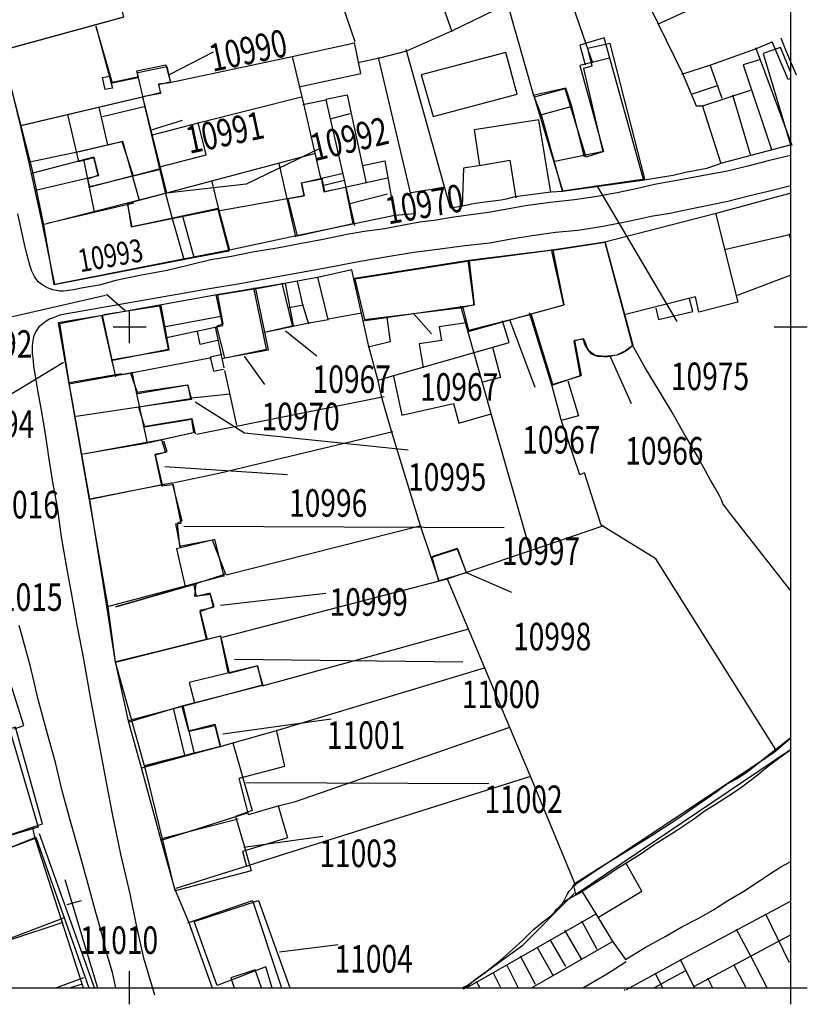
# Model space of a CAD drawing. Extents: x 350471 to 353500, y 273969 to 275735.
# Drawn here: x 352317 to 352555, y 274095 to 274393 of the extents above; entities that cross this region are included whole.
import ezdxf

# ---------------------------------------------------------------- set-up
doc = ezdxf.new("R2010")
doc.units = 0
doc.header["$LTSCALE"] = 0.5
doc.header["$MEASUREMENT"] = 0
doc.header["$PDMODE"] = 2
doc.header["$PDSIZE"] = 5
doc.layers.get('0').update_dxf_attribs({"linetype": 'CONTINUOUS'})
doc.layers.add('L-BUILDINGS', color=3, linetype='CONTINUOUS')
doc.layers.add('LBNOS', color=4, linetype='CONTINUOUS')
doc.styles.add('ROMANS', font='ROMANS.shx', dxfattribs={"width": 0.75, "height": 6})

# ---------------------------------------------------------------- blocks, each defined once
blk = doc.blocks.new('SANO')
at = {"style": 'ROMANS', "width": 0.75, "flags": 2}
blk.add_attdef('CODE', (0, 8), '', height=6, dxfattribs=at)
at = {"style": 'ROMANS', "width": 0.75}
blk.add_attdef('SMRNO', (0, 0), '', height=6, dxfattribs=at)

msp = doc.modelspace()

# ---------------------------------------------------------------- linework, layer by layer
at = {"layer": 'L-BUILDINGS', "color": 252}
for points in [[(352447.6, 274389.2), (352435.2, 274424.2), (352421.8, 274460)], [(352418.2, 274386.2), (352410.2, 274409.8), (352400.8, 274434.6), (352393.6, 274457.4), (352333.6, 274448.8), (352321.4, 274443.8)], [(352502.8, 274417), (352481, 274406), (352463.8, 274397.4), (352447.4, 274389.4), (352433.8, 274383.4), (352425.6, 274381.2), (352419, 274379.8)], [(352510, 274391.6), (352546, 274408.2), (352550.2, 274410.2)], [(352481, 274406.2), (352488, 274385.6), (352490, 274379.8)], [(352430.2, 274333.6), (352400, 274327.4), (352380.2, 274323.2), (352366.2, 274320.4), (352327.4, 274312.8), (352323.8, 274330.6), (352319.6, 274349.6), (352317, 274361), (352311.6, 274383.4), (352305.8, 274404.2)], [(352504.6, 274402.4), (352517.4, 274376.4)], [(352464.2, 274398), (352472.2, 274370)], [(352347.6, 274393.4), (352311.6, 274383.6)], [(352339.8, 274391), (352344.8, 274372.2), (352342.6, 274371.8), (352341.8, 274375.4), (352344, 274375.8)], [(352505.6, 274344.2), (352493.6, 274387.4), (352486.2, 274385.2), (352487.8, 274379.2)], [(352547, 274387.4), (352548.4, 274383.8)], [(352418, 274385.8), (352399.2, 274381.6), (352362.2, 274373.8)], [(352401.2, 274372.6), (352420, 274376.6), (352418, 274386)], [(352433.6, 274384), (352445.2, 274342.4), (352447, 274336), (352450.8, 274336.6), (352453.4, 274337.2), (352456, 274337.6), (352459.2, 274338), (352462.4, 274338.4), (352464.4, 274338.8), (352466.6, 274339.4)], [(352525.8, 274379.2), (352539.6, 274384.2)], [(352540.8, 274380.6), (352539.4, 274384.4)], [(352539.6, 274384.2), (352544.4, 274386.2)], [(352550, 274375.14), (352549.2, 274374.8), (352544.4, 274386.2)], [(352548.4, 274383.8), (352551.6, 274376.2)], [(352399.2, 274381.8), (352402.6, 274367.4), (352407.8, 274345)], [(352425.2, 274381.4), (352436.4, 274334.2), (352430.2, 274333.6)], [(352441.8, 274363.6), (352467.2, 274370.4), (352463.8, 274383), (352438.2, 274376.2), (352441.8, 274363.6)], [(352495.2, 274381.2), (352486.2, 274379), (352493.4, 274353), (352478.6, 274350)], [(352540.8, 274380.8), (352535.6, 274379.2), (352544.2, 274353.6)], [(352354, 274369.8), (352352.2, 274377.4), (352361, 274379.2), (352362.4, 274374)], [(352517, 274376.4), (352525.8, 274379.2)], [(352529.2, 274369), (352525.6, 274379.2)], [(352550.4, 274354.8), (352540.8, 274380.6)], [(352352.8, 274375.6), (352344.4, 274373.8)], [(352517.4, 274376.4), (352521.4, 274366.8), (352523.4, 274366.8), (352537.8, 274371.6)], [(352362.2, 274374), (352358.8, 274373.2), (352359.4, 274370.8), (352317, 274360.8)], [(352487.6, 274351.4), (352483.8, 274366.6), (352482, 274372.2), (352472, 274370)], [(352528, 274373), (352520.2, 274370.4)], [(352354.6, 274366.8), (352354, 274369.8)], [(352402, 274369.4), (352370.8, 274361.6)], [(352409.4, 274368.8), (352415.8, 274370.2), (352421.6, 274343.4)], [(352472.2, 274370.2), (352481, 274341.2)], [(352532.4, 274370.2), (352537.8, 274351.8)], [(352343.4, 274355), (352340.8, 274366.4)], [(352341.8, 274363.6), (352354.4, 274366.6)], [(352361, 274340.2), (352354.6, 274366.8)], [(352402.4, 274367.2), (352409.4, 274368.6)], [(352409.4, 274368.6), (352415.4, 274342.2), (352418, 274330.6)], [(352474, 274364), (352483.6, 274366.6)], [(352523.2, 274367), (352528.8, 274349.4)], [(352331.2, 274364.2), (352334.6, 274350), (352339.2, 274351.2), (352340.6, 274345.6), (352321.6, 274341.2)], [(352416.6, 274364.4), (352410.6, 274362.8)], [(352370.8, 274361.6), (352356.8, 274358)], [(352359.2, 274348.4), (352373.2, 274352), (352370.8, 274361.8)], [(352477.4, 274340.6), (352473.8, 274362.6), (352454.2, 274359.6), (352455.8, 274348.8), (352465, 274350.4), (352466.8, 274339)], [(352353, 274338.2), (352348, 274356), (352334.2, 274352.8), (352319.8, 274349.8)], [(352529.2, 274349.6), (352549.8, 274355), (352550, 274355.05)], [(352550, 274351.8), (352548.2, 274351.4), (352543.2, 274350.2), (352537, 274348.6), (352530.4, 274347), (352524.2, 274345.8), (352517.8, 274344.6), (352513.2, 274343.8), (352508.8, 274343), (352503.6, 274341.8), (352498, 274340.6), (352491.4, 274339.4), (352484.6, 274338.4), (352477.2, 274337.6), (352469.8, 274336.6), (352464.2, 274335.6), (352458.6, 274334.6), (352453.2, 274333.8), (352447.4, 274333), (352442.8, 274332.2), (352437.8, 274331.6), (352432.4, 274330.6), (352427.2, 274329.6), (352421, 274328.8), (352415.2, 274327.8), (352408.6, 274326.4), (352402, 274325.2), (352394.6, 274323.8), (352387.2, 274322.6), (352380.8, 274321.2), (352374.6, 274320.2), (352368, 274318.6), (352361.4, 274317), (352353.6, 274315.6), (352345.8, 274314), (352340.8, 274312.6), (352336, 274311.8), (352333, 274311.2), (352330, 274310.8), (352329, 274310.8), (352327.8, 274311), (352326.8, 274311.2), (352325.2, 274311.8), (352323.8, 274312.6), (352322.4, 274313.6), (352321.2, 274315.2), (352320.4, 274316.8), (352319.8, 274318.6), (352319, 274321.6), (352318.2, 274325), (352316.2, 274334.2)], [(352406.2, 274352.4), (352361.2, 274340.4)], [(352339.4, 274334.8), (352336.2, 274350.6)], [(352395.2, 274349.4), (352400.2, 274327.2)], [(352420.6, 274348.8), (352427.2, 274350.2), (352430.2, 274333.2)], [(352456.2, 274348.8), (352451, 274348), (352450.6, 274336.4)], [(352505.8, 274344.4), (352508.2, 274344.8), (352510.6, 274345.2), (352514.4, 274345.8), (352518.2, 274346.8), (352521.4, 274347.4), (352524.6, 274348), (352527, 274348.8), (352529.2, 274349.6)], [(352359.4, 274347.6), (352337.6, 274342.2)], [(352414.6, 274346.4), (352402, 274343.4), (352402.8, 274339.6), (352376.8, 274335)], [(352408, 274345), (352408.8, 274340.8), (352428, 274345)], [(352357.6, 274097.8), (352356, 274103.2), (352354.4, 274108.6), (352352.2, 274118.4), (352350.2, 274128.4), (352347.4, 274140.4), (352344.8, 274152.6), (352342.8, 274163.2), (352340.8, 274174), (352339.4, 274181.4), (352338, 274189), (352336.2, 274199.4), (352334.2, 274209.8), (352332.6, 274218.4), (352331, 274227.2), (352329.4, 274236.4), (352328.2, 274245.4), (352326.8, 274253), (352325.6, 274260.6), (352324.6, 274267.6), (352323.4, 274274.8), (352322.4, 274280.2), (352321.4, 274285.6), (352321, 274288.2), (352320.8, 274290.8), (352320.6, 274291.6), (352320.6, 274292.4), (352320.6, 274294.2), (352320.8, 274295.8), (352321, 274297), (352321.6, 274298.2), (352322.2, 274299.2), (352322.8, 274300.2), (352323.8, 274301), (352324.8, 274301.8), (352325.8, 274302.4), (352327, 274302.8), (352329, 274303.6), (352331, 274304), (352374.2, 274311.6), (352384, 274313.2), (352393.6, 274315), (352402.6, 274316.6), (352411.4, 274318.2), (352419.8, 274319.8), (352428, 274321.2), (352436, 274322.6), (352444, 274323.6), (352451.4, 274324.6), (352459, 274325.4), (352465.4, 274326.6), (352471.8, 274327.6), (352478.8, 274328.6), (352485.6, 274329.2), (352492, 274330.2), (352498.4, 274331.4), (352503.2, 274332.4), (352507.8, 274333.4), (352513.4, 274334.4), (352519.2, 274335.6), (352525, 274336.8), (352531, 274338), (352537.2, 274339.6), (352543.2, 274341), (352548.8, 274342.4), (352550, 274342.76)], [(352374.8, 274344.2), (352376.8, 274336)], [(352415, 274344.2), (352408.4, 274342.6)], [(352435.2, 274340.6), (352445.2, 274342.2)], [(352481, 274341), (352505.8, 274344.4)], [(352361.2, 274340.4), (352323.8, 274330.8)], [(352363, 274332.6), (352361, 274340.2)], [(352550, 274340.39), (352527, 274334.2), (352493.8, 274325.6), (352477.8, 274323.2), (352452.6, 274320), (352418, 274314.6)], [(352466.6, 274339.4), (352477.4, 274340.8)], [(352477.4, 274340.8), (352481, 274341)], [(352376.8, 274335.8), (352350.8, 274330.2), (352349.4, 274337.4)], [(352366, 274333.4), (352369.4, 274321)], [(352376.8, 274336), (352380.2, 274323.2)], [(352527.2, 274334.4), (352534, 274307.4), (352522.2, 274304.4), (352521.2, 274309), (352499.6, 274303.6)], [(352366.4, 274320.6), (352363, 274332.6)], [(352530, 274323.4), (352550, 274328.05)], [(352549.4, 274328.2), (352550, 274326.19)], [(352493.8, 274325.8), (352502.2, 274294.4), (352501.4, 274293.6), (352500.4, 274292.8), (352499, 274292), (352497.4, 274291.4), (352496.2, 274291.2), (352495.2, 274291), (352494, 274290.8), (352493, 274291), (352491.6, 274291), (352490.4, 274291.4), (352489.6, 274291.8), (352489, 274292.6), (352488.6, 274293.4), (352488.2, 274294.2), (352487.8, 274295.4), (352487.4, 274296.2), (352484.6, 274295.8), (352486.6, 274285.2), (352477.6, 274282.2)], [(352452.4, 274298.6), (352481.4, 274306.6), (352477.6, 274323.4)], [(352420.6, 274301.8), (352454.2, 274306.6), (352452.4, 274320)], [(352422.4, 274294), (352417.2, 274317.2), (352407.4, 274315)], [(352550, 274315.64), (352533.8, 274309.4)], [(352396.4, 274313), (352376.4, 274309.6), (352341.8, 274303.4), (352328.4, 274301.2), (352337.8, 274247.6), (352343.4, 274215.2), (352345.6, 274198.6), (352349.6, 274180.8), (352353.6, 274166.2), (352359.6, 274144.4), (352363.6, 274130)], [(352399.4, 274300), (352396.2, 274313.2)], [(352407.4, 274315), (352396.4, 274313)], [(352402.4, 274306.6), (352400.8, 274313.8)], [(352406.8, 274315), (352410, 274302.2)], [(352360.8, 274296.6), (352378.2, 274300.4), (352376.2, 274309.6)], [(352378, 274290.4), (352391.4, 274293.2), (352387.6, 274311.8)], [(352344.4, 274289.8), (352361.8, 274293.2), (352359.2, 274306.4)], [(352398.2, 274305.8), (352402.6, 274306.6)], [(352404.2, 274300.8), (352402.4, 274306.6)], [(352509.2, 274305.6), (352510, 274302.2), (352520.4, 274304.6), (352519.4, 274308.4)], [(352345.8, 274284.8), (352341.6, 274303.4)], [(352410.2, 274302.4), (352420.2, 274304.2)], [(352456.8, 274283), (352450.2, 274306.2)], [(352480.6, 274271.8), (352477.8, 274282), (352471, 274304.2)], [(352360.4, 274300), (352377.6, 274303.2)], [(352390.4, 274298.2), (352404.2, 274301.2)], [(352404.2, 274301.2), (352410.2, 274302.2)], [(352427.8, 274302.8), (352428.8, 274295.4), (352422.2, 274293.8)], [(352429.2, 274285), (352464.8, 274295.2), (352462.8, 274301.8)], [(352451.8, 274301.2), (352443.6, 274300), (352444.4, 274295.8), (352437.6, 274294.8), (352438.8, 274287.6)], [(352376.6, 274295.8), (352371.4, 274294.6), (352370.6, 274298.6)], [(352378.6, 274287.6), (352376, 274300)], [(352550, 274220.12), (352531.8, 274243.4), (352530.6, 274245), (352529.4, 274246.4), (352529, 274247.6), (352528.4, 274248.8), (352527, 274251.4), (352525.6, 274253.8), (352521.8, 274260.8), (352517.8, 274267.6), (352514, 274274.2), (352510.2, 274280.6), (352506, 274287.6), (352502, 274294.6)], [(352378, 274291.6), (352374.4, 274290.8)], [(352443.6, 274223), (352438, 274239.8), (352429.2, 274268.4), (352426.4, 274278.2), (352425.2, 274283.6), (352422.4, 274294)], [(352459.8, 274293.8), (352462.2, 274284.6), (352456.8, 274283.2)], [(352374.8, 274290.6), (352351, 274286)], [(352374.4, 274290.8), (352375.4, 274286.6), (352378.4, 274287.2)], [(352350.8, 274286), (352331.6, 274282.6)], [(352355.4, 274264.8), (352350.8, 274286.2)], [(352382.4, 274270.2), (352378.8, 274286.8)], [(352425.2, 274283.8), (352429.2, 274285)], [(352429.8, 274285), (352432.4, 274273.2), (352448, 274276.8)], [(352459.4, 274273.6), (352456.8, 274283)], [(352482.6, 274283.6), (352485.8, 274273), (352480.6, 274271.6)], [(352352.4, 274279.8), (352367.6, 274282.4), (352368.4, 274278.2)], [(352380.4, 274279.6), (352368.8, 274278.4)], [(352368.4, 274278.2), (352353.4, 274275.8), (352333.8, 274272.8)], [(352427, 274278.8), (352370.2, 274267.4)], [(352448, 274276.8), (352449.6, 274270.8)], [(352449.6, 274270.8), (352459.4, 274273.6)], [(352471.2, 274232.4), (352459.4, 274273.6)], [(352354.2, 274269.8), (352368.8, 274272.2), (352369.8, 274267.6)], [(352545.4, 274172.2), (352509.2, 274229.8), (352492.6, 274240), (352487.6, 274255.8), (352486.2, 274255.2), (352480.6, 274271.8)], [(352369.6, 274268), (352355.4, 274264.8), (352336, 274261.4)], [(352429.6, 274268.2), (352377, 274255.6), (352363.6, 274252.8)], [(352360, 274252.2), (352357.8, 274261.2), (352361.4, 274262.2), (352360.4, 274265.4)], [(352363.2, 274252.8), (352338, 274247.8)], [(352365.4, 274233.2), (352364, 274240.4), (352365.6, 274240.6), (352363.2, 274252.6)], [(352493.4, 274239.8), (352446, 274223.6), (352378, 274206)], [(352438.2, 274239.8), (352379.2, 274224.8)], [(352378.6, 274224.4), (352375.8, 274235.6), (352364.2, 274232.8), (352366.8, 274221.4)], [(352441.2, 274230.2), (352449.2, 274232.8), (352451.8, 274225.6)], [(352378.6, 274224.6), (352343.6, 274215.4)], [(352485, 274130.8), (352471.2, 274164.2), (352462.8, 274184), (352446.2, 274223.6)], [(352373.6, 274205.4), (352371.4, 274214.2), (352375.4, 274215.2), (352374.4, 274219.4), (352370.2, 274218.4), (352369.4, 274222.2)], [(352345.82, 274100), (352344.8, 274104.6), (352343.2, 274110), (352341.6, 274116.4), (352339.8, 274122.8), (352337.4, 274131.6), (352335, 274140.4), (352332.2, 274150), (352329.6, 274159.6), (352327.6, 274168.2), (352325.2, 274176.8), (352322.4, 274187.2), (352320, 274197.2), (352316.6, 274209.6)], [(352390.2, 274191.4), (352418.8, 274199.2), (352452.6, 274208.6)], [(352377.6, 274206.4), (352345.8, 274198.6)], [(352379.8, 274195.4), (352377.6, 274206.2)], [(352390.2, 274191.4), (352388.8, 274197.4), (352368, 274192.4), (352369.6, 274186.2)], [(352394.4, 274177.8), (352457.4, 274196.8)], [(352390.2, 274191.6), (352349.6, 274180.8)], [(352363.2, 274184.6), (352366.6, 274170.4)], [(352369.6, 274170.8), (352366.2, 274185.4)], [(352313.4, 274179.2), (352322.4, 274148.6), (352294, 274140.2), (352290.8, 274151.2), (352295, 274152.4), (352293.2, 274158), (352289.4, 274156.8), (352285.6, 274170)], [(352368, 274177.6), (352375.8, 274179.4), (352377.4, 274172.8)], [(352395, 274155), (352400.2, 274156.4), (352465, 274178.8)], [(352394, 274177.6), (352377.6, 274173), (352369.4, 274170.8), (352353.6, 274166.4)], [(352386, 274152.4), (352383.2, 274163.4), (352397, 274167), (352394.4, 274178)], [(352484.8, 274131.6), (352492.2, 274136.4), (352499.8, 274141), (352507.8, 274146), (352515.8, 274151.2), (352520.2, 274154.2), (352524.4, 274157.2), (352527.6, 274159.4), (352530.6, 274161.6), (352533.6, 274163.2), (352536.4, 274165), (352539, 274167), (352541.6, 274169.2), (352544.2, 274171.2), (352546.8, 274173.2), (352550, 274175.69)], [(352481, 274125.8), (352483.4, 274127.2), (352486, 274128.6), (352490, 274131.2), (352494.4, 274134), (352497, 274135.8), (352499.6, 274137.4), (352504.4, 274140.4), (352509, 274143.6), (352514.8, 274147.2), (352520.6, 274151), (352523.8, 274153.4), (352527.2, 274155.6), (352529.8, 274157.2), (352532.6, 274159), (352535.2, 274160.8), (352537.6, 274162.6), (352540.4, 274164.8), (352543.2, 274167), (352546.8, 274169.8), (352550, 274172.11)], [(352385.4, 274136.8), (352389.6, 274138.2), (352471.4, 274164)], [(352386, 274152.4), (352395, 274155), (352397.8, 274145.4), (352384.2, 274141.2), (352385.4, 274136.8), (352364, 274130)], [(352385.6, 274152.8), (352359.6, 274144.6)], [(352320.6, 274148.4), (352321.4, 274144.8)], [(352289, 274134), (352303.2, 274138.4), (352321.8, 274145.4)], [(352321.6, 274144.8), (352335.99, 274100)], [(352486.8, 274129.2), (352491, 274122.4), (352496, 274114.2), (352500, 274108.6), (352506, 274112.2), (352512.2, 274115.6), (352517, 274118.4), (352522, 274121), (352526.6, 274123.6), (352531, 274126.4), (352535.8, 274129.2), (352540.2, 274132.2), (352543.6, 274134.4), (352547, 274136.6), (352550, 274138.2)], [(352491.8, 274121.4), (352505, 274129.2), (352500.2, 274137.6)], [(352330.4, 274132.8), (352340.31, 274100)], [(352451, 274099.6), (352454.6, 274102.6), (352458.6, 274105.4), (352462.2, 274108.4), (352465.8, 274111.6), (352469, 274114.4), (352472.2, 274117.6), (352474.8, 274119.8), (352477.4, 274121.8), (352478.4, 274122.8), (352479.2, 274123.8), (352480.2, 274124.8), (352481.2, 274125.8), (352481.8, 274127), (352482.4, 274128.2), (352483, 274129.2), (352483.8, 274130), (352484.2, 274130.8), (352484.8, 274131.6)], [(352363.6, 274130), (352367.8, 274120)], [(352367.6, 274119.6), (352387.2, 274126.4), (352396, 274100)], [(352550, 274126.23), (352516.6, 274108.4)], [(352491.2, 274122.4), (352454.8, 274101.6), (352451.9, 274100)], [(352542.4, 274122.4), (352549.4, 274107.8), (352550, 274108.1)], [(352329.8, 274119.8), (352297.8, 274109.2)], [(352367.8, 274120), (352375.01, 274100)], [(352491.4, 274111.6), (352486.8, 274120.2)], [(352481.6, 274117.4), (352486.6, 274108.8)], [(352550, 274115.98), (352520.8, 274100.4)], [(352542.87, 274100), (352538, 274109.4), (352533.6, 274117.6)], [(352496.2, 274114), (352471.7, 274100)], [(352482, 274106.4), (352477.2, 274114.6)], [(352473.2, 274112.4), (352478, 274103.8)], [(352464, 274107), (352467.58, 274100)], [(352472.8, 274101), (352468.2, 274109.6)], [(352500.2, 274107.8), (352496.8, 274105.6), (352493.6, 274103.6), (352487.26, 274100)], [(352516.6, 274108.4), (352500.2, 274099.4)], [(352520.9, 274100), (352516.6, 274108.6)], [(352536.51, 274100), (352532.8, 274107)], [(352389.92, 274100), (352388, 274105.4), (352380.6, 274103), (352381.6, 274100)], [(352462.35, 274100), (352460, 274104.6)], [(352518, 274105), (352508.68, 274100)], [(352511.28, 274100), (352509, 274104.4)], [(352331.87, 274100), (352335.8, 274101.2)], [(352454.8, 274102), (352455.92, 274100)], [(352524.8, 274103), (352526.36, 274100)], [(352499.6, 274099.6), (352499.81, 274099.19)]]:
    msp.add_lwpolyline(points, dxfattribs=at)
at = {"layer": 'L-BUILDINGS'}
for points in [[(352380.01, 274322.86), (352366.73, 274320.38), (352327.16, 274312.7), (352324.05, 274330.83), (352320.62, 274347.4), (352311.41, 274383.52), (352305.92, 274404.32), (352324.05, 274409.78), (352326.08, 274401.81), (352341.87, 274405.4), (352343.13, 274399.46), (352346.56, 274400.41), (352348.12, 274393.68), (352311.41, 274383.52), (352311.41, 274383.52)], [(352339.83, 274390.86), (352344.69, 274373.81), (352352.5, 274375.4), (352352.5, 274376.95), (352361.25, 274378.68), (352362.35, 274373.81), (352358.76, 274373.37), (352359.37, 274370.54), (352353.9, 274369.59), (352361.2, 274340.4), (352349.36, 274337.24), (352350.47, 274330.22), (352376.73, 274335.53), (352380.01, 274322.86)], [(352550, 274376.88), (352546.9, 274384.51), (352541.62, 274382.67)], [(352541.62, 274382.67), (352549.9, 274355.05), (352550, 274355.08)], [(352317.64, 274361.02), (352353.9, 274369.59)], [(352333.58, 274352.73), (352347.65, 274356), (352351.1, 274345.69), (352358.92, 274347.72)], [(352351.1, 274345.69), (352337.96, 274342.26), (352337.33, 274344.76), (352340.47, 274345.84), (352339.2, 274351.31), (352320.3, 274346.32)], [(352351.33, 274337.39), (352325.17, 274331.26)], [(352347.53, 274285.77), (352331.7, 274283.02)], [(352315.2, 274178.34), (352317.98, 274179.37), (352311.67, 274199.53), (352301.46, 274228.41), (352297.17, 274246.82), (352288.97, 274276.16), (352288.87, 274283.91)], [(352359.68, 274265.81), (352335.45, 274261.3)], [(352360.87, 274252.36), (352337.96, 274247.69)], [(352365.78, 274185.18), (352349.8, 274180.38)], [(352296.35, 274140.44), (352323.69, 274149.58), (352315.48, 274178.84), (352287.64, 274169.91), (352291.64, 274156.38)], [(352484.41, 274131.02), (352544.83, 274171.19), (352550, 274175.6)], [(352550, 274172.06), (352549.63, 274171.74), (352484.94, 274128.24), (352484.41, 274131.02)], [(352382.85, 274151.02), (352360.06, 274145.21)], [(352290.56, 274133.11), (352321.66, 274145.57), (352337.72, 274100)], [(352339.41, 274100), (352322.72, 274146.58)], [(352484.44, 274128.52), (352468.61, 274112.63), (352452.45, 274100.81), (352450.71, 274100)], [(352393.12, 274100), (352391.23, 274106.37), (352376.54, 274100.65), (352369.52, 274120.02), (352389.01, 274126.36), (352398.45, 274100)], [(352312.9, 274114.62), (352330.1, 274121.15)], [(352336.1, 274102.98), (352327.89, 274100)]]:
    msp.add_lwpolyline(points, dxfattribs=at)
for points in [[(352474.57, 274363.81), (352480.83, 274341.15), (352505.82, 274344.74), (352495.37, 274385.72), (352488.51, 274384.15), (352489.86, 274378.82), (352487.29, 274378.08), (352493.18, 274352.86), (352488.09, 274351.3), (352481.75, 274371.94), (352472.38, 274369.43)], [(352363.82, 274129.36), (352355.04, 274165.38), (352345.77, 274198.53), (352343.11, 274215.5), (352337.96, 274247.69), (352331.7, 274283.02), (352328.88, 274300.99), (352341.71, 274303.49), (352345.61, 274285.21), (352350.31, 274285.97), (352352.34, 274280.2), (352367.49, 274282.39), (352368.73, 274278.01), (352352.66, 274275.68), (352354.53, 274269.72), (352368.73, 274272.07), (352369.37, 274267.85), (352359.68, 274265.81), (352360.92, 274261.91), (352357.65, 274261.3), (352359.68, 274251.91), (352362.95, 274252.23), (352365.78, 274241.28), (352364.38, 274240.51), (352365.15, 274233.62), (352374.99, 274235.5), (352379.05, 274225.18), (352370, 274222.22), (352369.69, 274218.48), (352374.38, 274219.08), (352375.47, 274215.34), (352371.27, 274213.78), (352373.14, 274205.34), (352377.5, 274206.45), (352380.16, 274195.18), (352388.61, 274197.37), (352390.33, 274191.43), (352365.78, 274185.18), (352367.81, 274177.69), (352375.78, 274179.72), (352377.5, 274172.99), (352381.27, 274174.07), (352387.12, 274153.63), (352382.06, 274151.79), (352384.96, 274141.92), (352386.83, 274135.39)], [(352370, 274222.22), (352345.81, 274215.29)], [(352373.14, 274205.34), (352345.77, 274198.53)], [(352377.5, 274172.99), (352354.42, 274167.12)]]:
    msp.add_lwpolyline(points, close=True, dxfattribs=at)
at = {"layer": 'L-BUILDINGS', "flags": 128}
for points in [[(352417.51, 274331.15), (352400.8, 274327.4), (352397.98, 274338.83), (352402.84, 274339.59), (352402.04, 274343.5), (352408.14, 274344.76), (352408.93, 274340.86), (352415.32, 274342.26)], [(352493.79, 274325.53), (352502.08, 274294.26), (352500.04, 274292.7), (352497.41, 274291.44), (352493.63, 274290.99), (352490.83, 274291.28), (352488.96, 274292.7), (352487.85, 274294.42), (352487.24, 274296.29), (352484.42, 274295.66), (352486.29, 274285.02), (352478.01, 274282.54), (352471.46, 274303.94), (352481.46, 274306.61), (352478.16, 274323.18)], [(352378.75, 274290.57), (352392.01, 274293.03), (352388.21, 274311.46), (352376.6, 274309.54), (352378.2, 274300.9), (352376.32, 274300.08)], [(352449.08, 274232.86), (352441.42, 274230.35), (352443.46, 274223.15), (352451.9, 274225.66)]]:
    msp.add_lwpolyline(points, close=True, dxfattribs=at)
for points in [[(352478.16, 274323.18), (352452.69, 274319.88), (352454.25, 274306.61), (352450.82, 274305.82), (352452.54, 274298.96), (352471.59, 274303.78)], [(352452.69, 274319.88), (352418.14, 274314.42), (352421.1, 274302.23), (352450.66, 274305.82)], [(352391.23, 274298.43), (352399.6, 274300.35), (352397.18, 274313.06), (352388.49, 274311.46)], [(352344.9, 274290.06), (352361.96, 274293.03), (352359.54, 274306.29), (352342.2, 274303.6)]]:
    msp.add_lwpolyline(points, dxfattribs=at)
at = {"layer": 'L-BUILDINGS', "color": 252}
for p in [(352350, 274300), (352550, 274300), (352350, 274100), (352550, 274100)]:
    msp.add_point(p, dxfattribs=at)
at = {"layer": 'LBNOS'}
for p, q in [((352375.31, 274383.05), (352362.03, 274376.16)), ((352365.94, 274362.41), (352356.57, 274359.43)), ((352407.19, 274353.71), (352385.26, 274343.1)), ((352385.26, 274343.1), (352361.2, 274340.4)), ((352515.67, 274301.59), (352491.64, 274342.29)), ((352428.05, 274340.13), (352416.66, 274337.16)), ((352310.01, 274302.09), (352342.75, 274309.54)), ((352343.03, 274309.81), (352348.7, 274304.92)), ((352441.31, 274297.88), (352435.8, 274304.1)), ((352472.73, 274281.65), (352465.05, 274302.07)), ((352406.64, 274291.11), (352397.18, 274298.7)), ((352310.17, 274277.24), (352329.99, 274289.24)), ((352390.96, 274282.47), (352384.74, 274291.11)), ((352495.35, 274290.96), (352501.76, 274276.74)), ((352384.74, 274267.84), (352369.89, 274277.18)), ((352434.27, 274262.68), (352384.74, 274267.84)), ((352397.74, 274255.14), (352360.65, 274257.65)), ((352463.34, 274239.18), (352366.46, 274239.57)), ((352465.65, 274219.56), (352451.9, 274225.5)), ((352409.36, 274219.25), (352377.54, 274215.69)), ((352450.82, 274198.48), (352381.77, 274199.32)), ((352410.94, 274181.24), (352378.2, 274176.76)), ((352458.72, 274161.71), (352385.2, 274161.98)), ((352408.43, 274145.75), (352384.54, 274142.45)), ((352335.36, 274126.32), (352330.99, 274125.1)), ((352413.05, 274113.02), (352395.36, 274110.77))]:
    msp.add_line(p, q, dxfattribs=at)
at = {"layer": 'LBNOS', "flags": 128}
msp.add_lwpolyline([(351950, 274100), (352550, 274100), (352550, 274700), (351950, 274700)], close=True, dxfattribs=at)

# ---------------------------------------------------------------- block references
at = {"layer": 'LBNOS', "color": 252}
ref = msp.add_blockref('SANO', (352375.13, 274377.09), dxfattribs=dict(at, xscale=1.388888888888889, yscale=1.388888888888889, zscale=1.388888888888889, rotation=11.92593802492982))
ref.add_attrib('SMRNO.', '10990', (352375.13, 274377.09), dxfattribs={"layer": '0', "height": 8.333, "rotation": 11.9259, "style": 'ROMANS', "width": 0.75})
ref = msp.add_blockref('SANO', (352368.09, 274352.28), dxfattribs=dict(at, xscale=1.388888888888889, yscale=1.388888888888889, zscale=1.388888888888889, rotation=11.88528475147959))
ref.add_attrib('SMRNO.', '10991', (352368.09, 274352.28), dxfattribs={"layer": '0', "height": 8.333, "rotation": 11.8853, "style": 'ROMANS', "width": 0.75})
ref = msp.add_blockref('SANO', (352405.92, 274350.03), dxfattribs=dict(at, xscale=1.388888888888889, yscale=1.388888888888889, zscale=1.388888888888889, rotation=13.36316697530016))
ref.add_attrib('SMRNO.', '10992', (352405.92, 274350.03), dxfattribs={"layer": '0', "height": 8.333, "rotation": 13.3632, "style": 'ROMANS', "width": 0.75})
at = {"layer": 'LBNOS'}
ref = msp.add_blockref('SANO', (352428.23, 274330.91), dxfattribs=dict(at, xscale=1.388888888888889, yscale=1.388888888888889, zscale=1.388888888888889, rotation=10.10214600795179))
ref.add_attrib('SMRNO', '10970', (352428.23, 274330.91), dxfattribs={"layer": '0', "height": 8.333, "rotation": 10.1021, "style": 'ROMANS', "width": 0.75})
at = {"layer": 'LBNOS', "color": 252}
ref = msp.add_blockref('SANO', (352335.12, 274316.45), dxfattribs=dict(at, xscale=1.157407407407406, yscale=1.157407407407406, zscale=1.157407407407406, rotation=10.04647349892193))
ref.add_attrib('SMRNO.', '10993', (352335.12, 274316.45), dxfattribs={"layer": '0', "height": 6.944, "rotation": 10.0465, "style": 'ROMANS', "width": 0.75})
at = {"layer": 'LBNOS'}
ref = msp.add_blockref('SANO', (352296.95, 274290.6), dxfattribs=dict(at, xscale=1.388888888888889, yscale=1.388888888888889, zscale=1.388888888888889))
ref.add_attrib('SMRNO', '10992', (352296.95, 274290.6), dxfattribs={"layer": '0', "height": 8.333, "style": 'ROMANS', "width": 0.75})
ref = msp.add_blockref('SANO', (352405.37, 274279.95), dxfattribs=dict(at, xscale=1.388888888888889, yscale=1.388888888888889, zscale=1.388888888888889))
ref.add_attrib('SMRNO', '10967', (352405.37, 274279.95), dxfattribs={"layer": '0', "height": 8.333, "style": 'ROMANS', "width": 0.75})
at = {"layer": 'LBNOS', "color": 252}
ref = msp.add_blockref('SANO', (352513.74, 274280.82), dxfattribs=dict(at, xscale=1.388888888888889, yscale=1.388888888888889, zscale=1.388888888888889))
ref.add_attrib('SMRNO.', '10975', (352513.74, 274280.82), dxfattribs={"layer": '0', "height": 8.333, "style": 'ROMANS', "width": 0.75})
at = {"layer": 'LBNOS'}
ref = msp.add_blockref('SANO', (352437.86, 274277.61), dxfattribs=dict(at, xscale=1.388888888888889, yscale=1.388888888888889, zscale=1.388888888888889))
ref.add_attrib('SMRNO', '10967', (352437.86, 274277.61), dxfattribs={"layer": '0', "height": 8.333, "style": 'ROMANS', "width": 0.75})
ref = msp.add_blockref('SANO', (352389.92, 274268.68), dxfattribs=dict(at, xscale=1.388888888888889, yscale=1.388888888888889, zscale=1.388888888888889))
ref.add_attrib('SMRNO', '10970', (352389.92, 274268.68), dxfattribs={"layer": '0', "height": 8.333, "style": 'ROMANS', "width": 0.75})
at = {"layer": 'LBNOS', "color": 252}
ref = msp.add_blockref('SANO', (352297.53, 274266.38), dxfattribs=dict(at, xscale=1.388888888888889, yscale=1.388888888888889, zscale=1.388888888888889))
ref.add_attrib('SMRNO.', '10994', (352297.53, 274266.38), dxfattribs={"layer": '0', "height": 8.333, "style": 'ROMANS', "width": 0.75})
at = {"layer": 'LBNOS'}
ref = msp.add_blockref('SANO', (352468.77, 274261.62), dxfattribs=dict(at, xscale=1.388888888888889, yscale=1.388888888888889, zscale=1.388888888888889))
ref.add_attrib('SMRNO', '10967', (352468.77, 274261.62), dxfattribs={"layer": '0', "height": 8.333, "style": 'ROMANS', "width": 0.75})
ref = msp.add_blockref('SANO', (352499.93, 274258.28), dxfattribs=dict(at, xscale=1.388888888888889, yscale=1.388888888888889, zscale=1.388888888888889))
ref.add_attrib('SMRNO', '10966', (352499.93, 274258.28), dxfattribs={"layer": '0', "height": 8.333, "style": 'ROMANS', "width": 0.75})
at = {"layer": 'LBNOS', "color": 252}
ref = msp.add_blockref('SANO', (352434.24, 274250.37), dxfattribs=dict(at, xscale=1.388888888888889, yscale=1.388888888888889, zscale=1.388888888888889))
ref.add_attrib('SMRNO.', '10995', (352434.24, 274250.37), dxfattribs={"layer": '0', "height": 8.333, "style": 'ROMANS', "width": 0.75})
ref = msp.add_blockref('SANO', (352304.97, 274242), dxfattribs=dict(at, xscale=1.388888888888889, yscale=1.388888888888889, zscale=1.388888888888889))
ref.add_attrib('SMRNO.', '11016', (352304.97, 274242), dxfattribs={"layer": '0', "height": 8.333, "style": 'ROMANS', "width": 0.75})
ref = msp.add_blockref('SANO', (352398.24, 274242.51), dxfattribs=dict(at, xscale=1.388888888888889, yscale=1.388888888888889, zscale=1.388888888888889))
ref.add_attrib('SMRNO.', '10996', (352398.24, 274242.51), dxfattribs={"layer": '0', "height": 8.333, "style": 'ROMANS', "width": 0.75})
ref = msp.add_blockref('SANO', (352462.62, 274227.95), dxfattribs=dict(at, xscale=1.388888888888889, yscale=1.388888888888889, zscale=1.388888888888889))
ref.add_attrib('SMRNO.', '10997', (352462.62, 274227.95), dxfattribs={"layer": '0', "height": 8.333, "style": 'ROMANS', "width": 0.75})
ref = msp.add_blockref('SANO', (352306.08, 274214.04), dxfattribs=dict(at, xscale=1.388888888888889, yscale=1.388888888888889, zscale=1.388888888888889))
ref.add_attrib('SMRNO.', '11015', (352306.08, 274214.04), dxfattribs={"layer": '0', "height": 8.333, "style": 'ROMANS', "width": 0.75})
ref = msp.add_blockref('SANO', (352410.5, 274212.55), dxfattribs=dict(at, xscale=1.388888888888889, yscale=1.388888888888889, zscale=1.388888888888889))
ref.add_attrib('SMRNO.', '10999', (352410.5, 274212.55), dxfattribs={"layer": '0', "height": 8.333, "style": 'ROMANS', "width": 0.75})
at = {"layer": 'LBNOS'}
ref = msp.add_blockref('SANO', (352465.99, 274202.09), dxfattribs=dict(at, xscale=1.388888888888889, yscale=1.388888888888889, zscale=1.388888888888889))
ref.add_attrib('SMRNO', '10998', (352465.99, 274202.09), dxfattribs={"layer": '0', "height": 8.333, "style": 'ROMANS', "width": 0.75})
at = {"layer": 'LBNOS', "color": 252}
ref = msp.add_blockref('SANO', (352450.48, 274184.63), dxfattribs=dict(at, xscale=1.388888888888889, yscale=1.388888888888889, zscale=1.388888888888889))
ref.add_attrib('SMRNO.', '11000', (352450.48, 274184.63), dxfattribs={"layer": '0', "height": 8.333, "style": 'ROMANS', "width": 0.75})
ref = msp.add_blockref('SANO', (352409.69, 274172.28), dxfattribs=dict(at, xscale=1.388888888888889, yscale=1.388888888888889, zscale=1.388888888888889))
ref.add_attrib('SMRNO.', '11001', (352409.69, 274172.28), dxfattribs={"layer": '0', "height": 8.333, "style": 'ROMANS', "width": 0.75})
ref = msp.add_blockref('SANO', (352457.33, 274152.86), dxfattribs=dict(at, xscale=1.388888888888889, yscale=1.388888888888889, zscale=1.388888888888889))
ref.add_attrib('SMRNO.', '11002', (352457.33, 274152.86), dxfattribs={"layer": '0', "height": 8.333, "style": 'ROMANS', "width": 0.75})
ref = msp.add_blockref('SANO', (352407.41, 274136.51), dxfattribs=dict(at, xscale=1.388888888888889, yscale=1.388888888888889, zscale=1.388888888888889))
ref.add_attrib('SMRNO.', '11003', (352407.41, 274136.51), dxfattribs={"layer": '0', "height": 8.333, "style": 'ROMANS', "width": 0.75})
ref = msp.add_blockref('SANO', (352334.99, 274110.24), dxfattribs=dict(at, xscale=1.388888888888889, yscale=1.388888888888889, zscale=1.388888888888889))
ref.add_attrib('SMRNO.', '11010', (352334.99, 274110.24), dxfattribs={"layer": '0', "height": 8.333, "style": 'ROMANS', "width": 0.75})
ref = msp.add_blockref('SANO', (352412.01, 274104.61), dxfattribs=dict(at, xscale=1.388888888888889, yscale=1.388888888888889, zscale=1.388888888888889))
ref.add_attrib('SMRNO.', '11004', (352412.01, 274104.61), dxfattribs={"layer": '0', "height": 8.333, "style": 'ROMANS', "width": 0.75})

doc.saveas('drawing.dxf')
